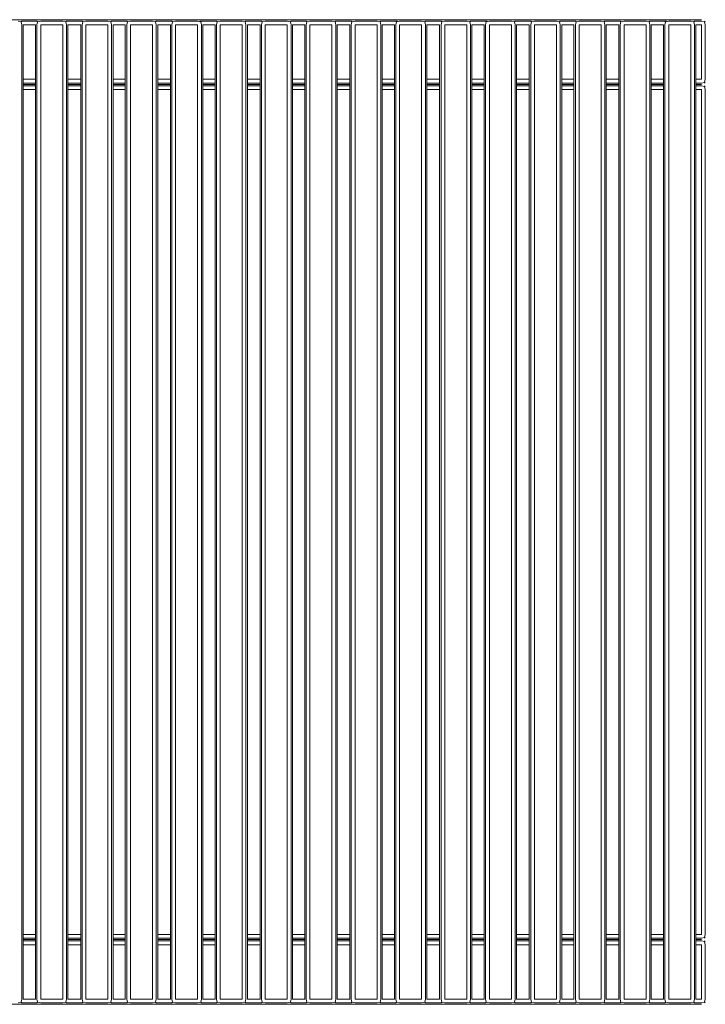
# Model space of a CAD drawing. Units: centimetres. Extents: x 1 to 377, y 0 to 290.
# Drawn here: x 189 to 215, y 149 to 187 of the extents above; entities that cross this region are included whole.
import ezdxf

# ---------------------------------------------------------------- set-up
doc = ezdxf.new("R2010")
doc.units = ezdxf.units.CM
doc.layers.get('0').update_dxf_attribs({"lineweight": 0})

msp = doc.modelspace()

# ---------------------------------------------------------------- linework, layer by layer
for p, q in [((110.377, 187.423), (214.846, 187.423)), ((188.46, 187.368), (188.58, 187.342)), ((188.58, 187.342), (188.605, 187.368)), ((188.605, 187.223), (188.58, 187.342)), ((188.605, 187.368), (189.188, 187.368)), ((189.188, 187.368), (189.214, 187.342)), ((189.214, 187.342), (189.188, 187.223)), ((189.214, 187.342), (189.333, 187.368)), ((189.333, 187.368), (190.183, 187.368)), ((190.183, 187.368), (190.302, 187.342)), ((190.302, 187.342), (190.328, 187.368)), ((190.328, 187.223), (190.302, 187.342)), ((190.328, 187.368), (190.93, 187.368)), ((190.93, 187.368), (190.956, 187.342)), ((190.956, 187.342), (190.93, 187.223)), ((190.956, 187.342), (191.075, 187.368)), ((191.075, 187.368), (191.925, 187.368)), ((191.925, 187.368), (192.044, 187.342)), ((192.044, 187.342), (192.07, 187.368)), ((192.07, 187.223), (192.044, 187.342)), ((192.07, 187.368), (192.653, 187.368)), ((192.653, 187.368), (192.678, 187.342)), ((192.678, 187.342), (192.653, 187.223)), ((192.678, 187.342), (192.798, 187.368)), ((192.798, 187.368), (193.648, 187.368)), ((193.648, 187.368), (193.767, 187.342)), ((193.767, 187.342), (193.793, 187.368)), ((193.793, 187.223), (193.767, 187.342)), ((193.793, 187.368), (194.394, 187.368)), ((194.394, 187.368), (194.42, 187.342)), ((194.42, 187.342), (194.394, 187.223)), ((194.42, 187.342), (194.539, 187.368)), ((194.539, 187.368), (195.389, 187.368)), ((195.389, 187.368), (195.508, 187.342)), ((195.47, 187.368), (195.534, 187.368)), ((195.508, 187.342), (195.534, 187.368)), ((195.534, 187.223), (195.508, 187.342)), ((195.534, 187.368), (196.117, 187.368)), ((196.117, 187.368), (196.143, 187.342)), ((196.143, 187.342), (196.117, 187.223)), ((196.143, 187.342), (196.262, 187.368)), ((196.262, 187.368), (197.112, 187.368)), ((197.112, 187.368), (197.231, 187.342)), ((197.231, 187.342), (197.257, 187.368)), ((197.257, 187.223), (197.231, 187.342)), ((197.257, 187.368), (197.858, 187.368)), ((197.858, 187.368), (197.884, 187.342)), ((197.884, 187.342), (197.858, 187.223)), ((197.884, 187.342), (198.003, 187.368)), ((198.003, 187.368), (198.853, 187.368)), ((198.853, 187.368), (198.972, 187.342)), ((198.972, 187.342), (198.998, 187.368)), ((198.998, 187.223), (198.972, 187.342)), ((198.998, 187.368), (199.581, 187.368)), ((199.581, 187.368), (199.607, 187.342)), ((199.607, 187.342), (199.581, 187.223)), ((199.607, 187.342), (199.726, 187.368)), ((199.726, 187.368), (200.576, 187.368)), ((200.576, 187.368), (200.695, 187.342)), ((200.695, 187.342), (200.721, 187.368)), ((200.721, 187.223), (200.695, 187.342)), ((200.721, 187.368), (201.323, 187.368)), ((201.323, 187.368), (201.348, 187.342)), ((201.348, 187.342), (201.323, 187.223)), ((201.348, 187.342), (201.468, 187.368)), ((201.468, 187.368), (202.318, 187.368)), ((202.318, 187.368), (202.437, 187.342)), ((202.437, 187.342), (202.463, 187.368)), ((202.463, 187.223), (202.437, 187.342)), ((202.463, 187.368), (203.045, 187.368)), ((203.045, 187.368), (203.071, 187.342)), ((203.045, 187.368), (203.109, 187.368)), ((203.071, 187.342), (203.045, 187.223)), ((203.071, 187.342), (203.19, 187.368)), ((203.19, 187.368), (204.04, 187.368)), ((204.04, 187.368), (204.16, 187.342)), ((204.16, 187.342), (204.185, 187.368)), ((204.185, 187.223), (204.16, 187.342)), ((204.185, 187.368), (204.787, 187.368)), ((204.787, 187.368), (204.813, 187.342)), ((204.813, 187.342), (204.787, 187.223)), ((204.813, 187.342), (204.932, 187.368)), ((204.932, 187.368), (205.782, 187.368)), ((205.782, 187.368), (205.901, 187.342)), ((205.901, 187.342), (205.927, 187.368)), ((205.927, 187.223), (205.901, 187.342)), ((205.927, 187.368), (206.51, 187.368)), ((206.51, 187.368), (206.536, 187.342)), ((206.51, 187.368), (206.574, 187.368)), ((206.536, 187.342), (206.51, 187.223)), ((206.536, 187.342), (206.655, 187.368)), ((206.655, 187.368), (207.505, 187.368)), ((207.505, 187.368), (207.624, 187.342)), ((207.624, 187.342), (207.65, 187.368)), ((207.65, 187.223), (207.624, 187.342)), ((207.65, 187.368), (208.251, 187.368)), ((208.251, 187.368), (208.277, 187.342)), ((208.277, 187.342), (208.251, 187.223)), ((208.277, 187.342), (208.396, 187.368)), ((208.396, 187.368), (209.246, 187.368)), ((209.246, 187.368), (209.365, 187.342)), ((209.365, 187.342), (209.391, 187.368)), ((209.391, 187.223), (209.365, 187.342)), ((209.391, 187.368), (209.974, 187.368)), ((209.974, 187.368), (210, 187.342)), ((210, 187.342), (209.974, 187.223)), ((210, 187.342), (210.119, 187.368)), ((210.119, 187.368), (210.969, 187.368)), ((210.969, 187.368), (211.088, 187.342)), ((211.088, 187.342), (211.114, 187.368)), ((211.114, 187.223), (211.088, 187.342)), ((211.114, 187.368), (211.709, 187.368)), ((211.709, 187.368), (211.735, 187.342)), ((211.735, 187.342), (211.709, 187.223)), ((211.735, 187.342), (211.854, 187.368)), ((211.854, 187.368), (212.704, 187.368)), ((212.704, 187.368), (212.823, 187.342)), ((212.823, 187.342), (212.849, 187.368)), ((212.849, 187.223), (212.823, 187.342)), ((212.849, 187.368), (213.432, 187.368)), ((213.432, 187.368), (213.458, 187.342)), ((213.432, 187.368), (213.496, 187.368)), ((213.458, 187.342), (213.432, 187.223)), ((213.458, 187.342), (213.577, 187.368)), ((213.577, 187.368), (214.427, 187.368)), ((214.427, 187.368), (214.546, 187.342)), ((214.546, 187.342), (214.572, 187.368)), ((214.572, 187.223), (214.546, 187.342)), ((214.572, 187.368), (214.846, 187.368)), ((214.846, 187.368), (214.966, 187.342)), ((214.966, 187.342), (214.991, 187.368)), ((214.991, 187.223), (214.966, 187.342)), ((188.605, 149.623), (188.605, 187.223)), ((189.133, 187.223), (188.66, 187.223)), ((188.66, 185.123), (188.66, 187.223)), ((189.133, 185.123), (189.133, 187.223)), ((189.188, 187.223), (189.188, 149.623)), ((190.183, 187.223), (189.333, 187.223)), ((189.333, 187.223), (189.333, 149.623)), ((190.183, 149.623), (190.183, 187.223)), ((190.328, 149.623), (190.328, 187.223)), ((190.875, 187.223), (190.383, 187.223)), ((190.383, 185.123), (190.383, 187.223)), ((190.875, 185.123), (190.875, 187.223)), ((190.93, 187.223), (190.93, 149.623)), ((191.925, 187.223), (191.075, 187.223)), ((191.075, 187.223), (191.075, 149.623)), ((191.925, 149.623), (191.925, 187.223)), ((192.07, 149.623), (192.07, 187.223)), ((192.598, 187.223), (192.125, 187.223)), ((192.125, 185.123), (192.125, 187.223)), ((192.598, 185.123), (192.598, 187.223)), ((192.653, 187.223), (192.653, 149.623)), ((193.648, 187.223), (192.798, 187.223)), ((192.798, 187.223), (192.798, 149.623)), ((193.648, 149.623), (193.648, 187.223)), ((193.793, 149.623), (193.793, 187.223)), ((194.339, 187.223), (193.848, 187.223)), ((193.848, 185.123), (193.848, 187.223)), ((194.339, 185.123), (194.339, 187.223)), ((194.394, 187.223), (194.394, 149.623)), ((195.389, 187.223), (194.539, 187.223)), ((194.539, 187.223), (194.539, 149.623)), ((195.389, 149.623), (195.389, 187.223)), ((195.534, 149.623), (195.534, 187.223)), ((196.062, 187.223), (195.589, 187.223)), ((195.589, 185.123), (195.589, 187.223)), ((196.062, 185.123), (196.062, 187.223)), ((196.117, 187.223), (196.117, 149.623)), ((197.112, 187.223), (196.262, 187.223)), ((196.262, 187.223), (196.262, 149.623)), ((197.112, 149.623), (197.112, 187.223)), ((197.257, 149.623), (197.257, 187.223)), ((197.803, 187.223), (197.312, 187.223)), ((197.312, 185.123), (197.312, 187.223)), ((197.803, 185.123), (197.803, 187.223)), ((197.858, 187.223), (197.858, 149.623)), ((198.853, 187.223), (198.003, 187.223)), ((198.003, 187.223), (198.003, 149.623)), ((198.853, 149.623), (198.853, 187.223)), ((198.998, 149.623), (198.998, 187.223)), ((199.526, 187.223), (199.053, 187.223)), ((199.053, 185.123), (199.053, 187.223)), ((199.526, 185.123), (199.526, 187.223)), ((199.581, 187.223), (199.581, 149.623)), ((200.576, 187.223), (199.726, 187.223)), ((199.726, 187.223), (199.726, 149.623)), ((200.576, 149.623), (200.576, 187.223)), ((200.721, 149.623), (200.721, 187.223)), ((201.268, 187.223), (200.776, 187.223)), ((200.776, 185.123), (200.776, 187.223)), ((201.268, 185.123), (201.268, 187.223)), ((201.323, 187.223), (201.323, 149.623)), ((202.318, 187.223), (201.468, 187.223)), ((201.468, 187.223), (201.468, 149.623)), ((202.318, 149.623), (202.318, 187.223)), ((202.463, 149.623), (202.463, 187.223)), ((202.99, 187.223), (202.518, 187.223)), ((202.518, 185.123), (202.518, 187.223)), ((202.99, 185.123), (202.99, 187.223)), ((203.045, 187.223), (203.045, 149.623)), ((204.04, 187.223), (203.19, 187.223)), ((203.19, 187.223), (203.19, 149.623)), ((204.04, 149.623), (204.04, 187.223)), ((204.185, 149.623), (204.185, 187.223)), ((204.732, 187.223), (204.24, 187.223)), ((204.24, 185.123), (204.24, 187.223)), ((204.732, 185.123), (204.732, 187.223)), ((204.787, 187.223), (204.787, 149.623)), ((205.782, 187.223), (204.932, 187.223)), ((204.932, 187.223), (204.932, 149.623)), ((205.782, 149.623), (205.782, 187.223)), ((205.927, 149.623), (205.927, 187.223)), ((206.455, 187.223), (205.982, 187.223)), ((205.982, 185.123), (205.982, 187.223)), ((206.455, 185.123), (206.455, 187.223)), ((206.51, 187.223), (206.51, 149.623)), ((207.505, 187.223), (206.655, 187.223)), ((206.655, 187.223), (206.655, 149.623)), ((207.505, 149.623), (207.505, 187.223)), ((207.65, 149.623), (207.65, 187.223)), ((208.196, 187.223), (207.705, 187.223)), ((207.705, 185.123), (207.705, 187.223)), ((208.196, 185.123), (208.196, 187.223)), ((208.251, 187.223), (208.251, 149.623)), ((209.246, 187.223), (208.396, 187.223)), ((208.396, 187.223), (208.396, 149.623)), ((209.246, 149.623), (209.246, 187.223)), ((209.391, 149.623), (209.391, 187.223)), ((209.919, 187.223), (209.446, 187.223)), ((209.446, 185.123), (209.446, 187.223)), ((209.919, 185.123), (209.919, 187.223)), ((209.974, 187.223), (209.974, 149.623)), ((210.969, 187.223), (210.119, 187.223)), ((210.119, 187.223), (210.119, 149.623)), ((210.969, 149.623), (210.969, 187.223)), ((211.114, 149.623), (211.114, 187.223)), ((211.654, 187.223), (211.169, 187.223)), ((211.169, 185.123), (211.169, 187.223)), ((211.654, 185.123), (211.654, 187.223)), ((211.709, 187.223), (211.709, 149.623)), ((212.704, 187.223), (211.854, 187.223)), ((211.854, 187.223), (211.854, 149.623)), ((212.704, 149.623), (212.704, 187.223)), ((212.849, 149.623), (212.849, 187.223)), ((213.377, 187.223), (212.904, 187.223)), ((212.904, 185.123), (212.904, 187.223)), ((213.377, 185.123), (213.377, 187.223)), ((213.432, 187.223), (213.432, 149.623)), ((214.427, 187.223), (213.577, 187.223)), ((213.577, 187.223), (213.577, 149.623)), ((214.427, 149.623), (214.427, 187.223)), ((214.572, 149.623), (214.572, 187.223)), ((214.846, 187.223), (214.627, 187.223)), ((214.627, 185.123), (214.627, 187.223)), ((214.846, 185.123), (214.846, 187.223)), ((214.991, 185.123), (214.991, 187.223)), ((188.66, 185.123), (189.133, 185.123)), ((188.66, 184.978), (188.66, 185.123)), ((189.133, 184.978), (189.133, 185.123)), ((190.383, 185.123), (190.875, 185.123)), ((190.383, 184.978), (190.383, 185.123)), ((190.875, 184.978), (190.875, 185.123)), ((192.125, 185.123), (192.598, 185.123)), ((192.125, 184.978), (192.125, 185.123)), ((192.598, 184.978), (192.598, 185.123)), ((193.848, 185.123), (194.339, 185.123)), ((193.848, 184.978), (193.848, 185.123)), ((194.339, 184.978), (194.339, 185.123)), ((195.589, 185.123), (196.062, 185.123)), ((195.589, 184.978), (195.589, 185.123)), ((196.062, 184.978), (196.062, 185.123)), ((197.312, 185.123), (197.803, 185.123)), ((197.312, 184.978), (197.312, 185.123)), ((197.803, 184.978), (197.803, 185.123)), ((199.053, 185.123), (199.526, 185.123)), ((199.053, 184.978), (199.053, 185.123)), ((199.526, 184.978), (199.526, 185.123)), ((200.776, 185.123), (201.268, 185.123)), ((200.776, 184.978), (200.776, 185.123)), ((201.268, 184.978), (201.268, 185.123)), ((202.518, 185.123), (202.99, 185.123)), ((202.518, 184.978), (202.518, 185.123)), ((202.99, 184.978), (202.99, 185.123)), ((204.24, 185.123), (204.732, 185.123)), ((204.24, 184.978), (204.24, 185.123)), ((204.732, 184.978), (204.732, 185.123)), ((205.982, 185.123), (206.455, 185.123)), ((205.982, 184.978), (205.982, 185.123)), ((206.455, 184.978), (206.455, 185.123)), ((207.705, 185.123), (208.196, 185.123)), ((207.705, 184.978), (207.705, 185.123)), ((208.196, 184.978), (208.196, 185.123)), ((209.446, 185.123), (209.919, 185.123)), ((209.446, 184.978), (209.446, 185.123)), ((209.919, 184.978), (209.919, 185.123)), ((211.169, 185.123), (211.654, 185.123)), ((211.169, 184.978), (211.169, 185.123)), ((211.654, 184.978), (211.654, 185.123)), ((212.904, 185.123), (213.377, 185.123)), ((212.904, 184.978), (212.904, 185.123)), ((213.377, 184.978), (213.377, 185.123)), ((214.627, 185.123), (214.846, 185.123)), ((214.627, 184.978), (214.627, 185.123)), ((214.966, 185.004), (214.991, 185.123)), ((189.133, 184.978), (188.66, 184.978)), ((188.66, 184.923), (188.66, 184.978)), ((189.133, 184.923), (188.66, 184.923)), ((188.66, 184.868), (188.66, 184.923)), ((188.66, 184.868), (189.133, 184.868)), ((188.66, 184.723), (188.66, 184.868)), ((189.133, 184.723), (188.66, 184.723)), ((188.66, 152.123), (188.66, 184.723)), ((189.133, 184.923), (189.133, 184.978)), ((189.133, 184.868), (189.133, 184.923)), ((189.133, 184.723), (189.133, 184.868)), ((189.133, 152.123), (189.133, 184.723)), ((190.875, 184.978), (190.383, 184.978)), ((190.383, 184.923), (190.383, 184.978)), ((190.875, 184.923), (190.383, 184.923)), ((190.383, 184.868), (190.383, 184.923)), ((190.383, 184.868), (190.875, 184.868)), ((190.383, 184.723), (190.383, 184.868)), ((190.875, 184.723), (190.383, 184.723)), ((190.383, 152.123), (190.383, 184.723)), ((190.875, 184.923), (190.875, 184.978)), ((190.875, 184.868), (190.875, 184.923)), ((190.875, 184.723), (190.875, 184.868)), ((190.875, 152.123), (190.875, 184.723)), ((192.598, 184.978), (192.125, 184.978)), ((192.125, 184.923), (192.125, 184.978)), ((192.598, 184.923), (192.125, 184.923)), ((192.125, 184.868), (192.125, 184.923)), ((192.125, 184.868), (192.598, 184.868)), ((192.125, 184.723), (192.125, 184.868)), ((192.598, 184.723), (192.125, 184.723)), ((192.125, 152.123), (192.125, 184.723)), ((192.598, 184.923), (192.598, 184.978)), ((192.598, 184.868), (192.598, 184.923)), ((192.598, 184.723), (192.598, 184.868)), ((192.598, 152.123), (192.598, 184.723)), ((194.339, 184.978), (193.848, 184.978)), ((193.848, 184.923), (193.848, 184.978)), ((194.339, 184.923), (193.848, 184.923)), ((193.848, 184.868), (193.848, 184.923)), ((193.848, 184.868), (194.339, 184.868)), ((193.848, 184.723), (193.848, 184.868)), ((194.339, 184.723), (193.848, 184.723)), ((193.848, 152.123), (193.848, 184.723)), ((194.339, 184.923), (194.339, 184.978)), ((194.339, 184.868), (194.339, 184.923)), ((194.339, 184.723), (194.339, 184.868)), ((194.339, 152.123), (194.339, 184.723)), ((196.062, 184.978), (195.589, 184.978)), ((195.589, 184.923), (195.589, 184.978)), ((196.062, 184.923), (195.589, 184.923)), ((195.589, 184.868), (195.589, 184.923)), ((195.589, 184.868), (196.062, 184.868)), ((195.589, 184.723), (195.589, 184.868)), ((196.062, 184.723), (195.589, 184.723)), ((195.589, 152.123), (195.589, 184.723)), ((196.062, 184.923), (196.062, 184.978)), ((196.062, 184.868), (196.062, 184.923)), ((196.062, 184.723), (196.062, 184.868)), ((196.062, 152.123), (196.062, 184.723)), ((197.803, 184.978), (197.312, 184.978)), ((197.312, 184.923), (197.312, 184.978)), ((197.803, 184.923), (197.312, 184.923)), ((197.312, 184.868), (197.312, 184.923)), ((197.312, 184.868), (197.803, 184.868)), ((197.312, 184.723), (197.312, 184.868)), ((197.803, 184.723), (197.312, 184.723)), ((197.312, 152.123), (197.312, 184.723)), ((197.803, 184.923), (197.803, 184.978)), ((197.803, 184.868), (197.803, 184.923)), ((197.803, 184.723), (197.803, 184.868)), ((197.803, 152.123), (197.803, 184.723)), ((199.526, 184.978), (199.053, 184.978)), ((199.053, 184.923), (199.053, 184.978)), ((199.526, 184.923), (199.053, 184.923)), ((199.053, 184.868), (199.053, 184.923)), ((199.053, 184.868), (199.526, 184.868)), ((199.053, 184.723), (199.053, 184.868)), ((199.526, 184.723), (199.053, 184.723)), ((199.053, 152.123), (199.053, 184.723)), ((199.526, 184.923), (199.526, 184.978)), ((199.526, 184.868), (199.526, 184.923)), ((199.526, 184.723), (199.526, 184.868)), ((199.526, 152.123), (199.526, 184.723)), ((201.268, 184.978), (200.776, 184.978)), ((200.776, 184.923), (200.776, 184.978)), ((201.268, 184.923), (200.776, 184.923)), ((200.776, 184.868), (200.776, 184.923)), ((200.776, 184.868), (201.268, 184.868)), ((200.776, 184.723), (200.776, 184.868)), ((201.268, 184.723), (200.776, 184.723)), ((200.776, 152.123), (200.776, 184.723)), ((201.268, 184.923), (201.268, 184.978)), ((201.268, 184.868), (201.268, 184.923)), ((201.268, 184.723), (201.268, 184.868)), ((201.268, 152.123), (201.268, 184.723)), ((202.99, 184.978), (202.518, 184.978)), ((202.518, 184.923), (202.518, 184.978)), ((202.99, 184.923), (202.518, 184.923)), ((202.518, 184.868), (202.518, 184.923)), ((202.518, 184.868), (202.99, 184.868)), ((202.518, 184.723), (202.518, 184.868)), ((202.99, 184.723), (202.518, 184.723)), ((202.518, 152.123), (202.518, 184.723)), ((202.99, 184.923), (202.99, 184.978)), ((202.99, 184.868), (202.99, 184.923)), ((202.99, 184.723), (202.99, 184.868)), ((202.99, 152.123), (202.99, 184.723)), ((204.732, 184.978), (204.24, 184.978)), ((204.24, 184.923), (204.24, 184.978)), ((204.732, 184.923), (204.24, 184.923)), ((204.24, 184.868), (204.24, 184.923)), ((204.24, 184.868), (204.732, 184.868)), ((204.24, 184.723), (204.24, 184.868)), ((204.732, 184.723), (204.24, 184.723)), ((204.24, 152.123), (204.24, 184.723)), ((204.732, 184.923), (204.732, 184.978)), ((204.732, 184.868), (204.732, 184.923)), ((204.732, 184.723), (204.732, 184.868)), ((204.732, 152.123), (204.732, 184.723)), ((206.455, 184.978), (205.982, 184.978)), ((205.982, 184.923), (205.982, 184.978)), ((206.455, 184.923), (205.982, 184.923)), ((205.982, 184.868), (205.982, 184.923)), ((205.982, 184.868), (206.455, 184.868)), ((205.982, 184.723), (205.982, 184.868)), ((206.455, 184.723), (205.982, 184.723)), ((205.982, 152.123), (205.982, 184.723)), ((206.455, 184.923), (206.455, 184.978)), ((206.455, 184.868), (206.455, 184.923)), ((206.455, 184.723), (206.455, 184.868)), ((206.455, 152.123), (206.455, 184.723)), ((208.196, 184.978), (207.705, 184.978)), ((207.705, 184.923), (207.705, 184.978)), ((208.196, 184.923), (207.705, 184.923)), ((207.705, 184.868), (207.705, 184.923)), ((207.705, 184.868), (208.196, 184.868)), ((207.705, 184.723), (207.705, 184.868)), ((208.196, 184.723), (207.705, 184.723)), ((207.705, 152.123), (207.705, 184.723)), ((208.196, 184.923), (208.196, 184.978)), ((208.196, 184.868), (208.196, 184.923)), ((208.196, 184.723), (208.196, 184.868)), ((208.196, 152.123), (208.196, 184.723)), ((209.919, 184.978), (209.446, 184.978)), ((209.446, 184.923), (209.446, 184.978)), ((209.919, 184.923), (209.446, 184.923)), ((209.446, 184.868), (209.446, 184.923)), ((209.446, 184.868), (209.919, 184.868)), ((209.446, 184.723), (209.446, 184.868)), ((209.919, 184.723), (209.446, 184.723)), ((209.446, 152.123), (209.446, 184.723)), ((209.919, 184.923), (209.919, 184.978)), ((209.919, 184.868), (209.919, 184.923)), ((209.919, 184.723), (209.919, 184.868)), ((209.919, 152.123), (209.919, 184.723)), ((211.654, 184.978), (211.169, 184.978)), ((211.169, 184.923), (211.169, 184.978)), ((211.654, 184.923), (211.169, 184.923)), ((211.169, 184.868), (211.169, 184.923)), ((211.169, 184.868), (211.654, 184.868)), ((211.169, 184.723), (211.169, 184.868)), ((211.654, 184.723), (211.169, 184.723)), ((211.169, 152.123), (211.169, 184.723)), ((211.654, 184.923), (211.654, 184.978)), ((211.654, 184.868), (211.654, 184.923)), ((211.654, 184.723), (211.654, 184.868)), ((211.654, 152.123), (211.654, 184.723)), ((213.377, 184.978), (212.904, 184.978)), ((212.904, 184.923), (212.904, 184.978)), ((213.377, 184.923), (212.904, 184.923)), ((212.904, 184.868), (212.904, 184.923)), ((212.904, 184.868), (213.377, 184.868)), ((212.904, 184.723), (212.904, 184.868)), ((213.377, 184.723), (212.904, 184.723)), ((212.904, 152.123), (212.904, 184.723)), ((213.377, 184.923), (213.377, 184.978)), ((213.377, 184.868), (213.377, 184.923)), ((213.377, 184.723), (213.377, 184.868)), ((213.377, 152.123), (213.377, 184.723)), ((214.846, 184.978), (214.627, 184.978)), ((214.627, 184.923), (214.627, 184.978)), ((214.846, 184.923), (214.627, 184.923)), ((214.627, 184.868), (214.627, 184.923)), ((214.627, 184.868), (214.846, 184.868)), ((214.627, 184.723), (214.627, 184.868)), ((214.846, 184.723), (214.627, 184.723)), ((214.627, 152.123), (214.627, 184.723)), ((214.966, 185.004), (214.846, 184.978)), ((214.846, 184.868), (214.966, 184.842)), ((214.846, 152.123), (214.846, 184.723)), ((214.991, 184.978), (214.966, 185.004)), ((214.966, 184.842), (214.991, 184.868)), ((214.966, 184.842), (214.991, 184.723)), ((214.991, 184.723), (214.991, 152.123)), ((188.66, 152.123), (189.133, 152.123)), ((188.66, 151.978), (188.66, 152.123)), ((189.133, 151.978), (189.133, 152.123)), ((190.383, 152.123), (190.875, 152.123)), ((190.383, 151.978), (190.383, 152.123)), ((190.875, 151.978), (190.875, 152.123)), ((192.125, 152.123), (192.598, 152.123)), ((192.125, 151.978), (192.125, 152.123)), ((192.598, 151.978), (192.598, 152.123)), ((193.848, 152.123), (194.339, 152.123)), ((193.848, 151.978), (193.848, 152.123)), ((194.339, 151.978), (194.339, 152.123)), ((195.589, 152.123), (196.062, 152.123)), ((195.589, 151.978), (195.589, 152.123)), ((196.062, 151.978), (196.062, 152.123)), ((197.312, 152.123), (197.803, 152.123)), ((197.312, 151.978), (197.312, 152.123)), ((197.803, 151.978), (197.803, 152.123)), ((199.053, 152.123), (199.526, 152.123)), ((199.053, 151.978), (199.053, 152.123)), ((199.526, 151.978), (199.526, 152.123)), ((200.776, 152.123), (201.268, 152.123)), ((200.776, 151.978), (200.776, 152.123)), ((201.268, 151.978), (201.268, 152.123)), ((202.518, 152.123), (202.99, 152.123)), ((202.518, 151.978), (202.518, 152.123)), ((202.99, 151.978), (202.99, 152.123)), ((204.24, 152.123), (204.732, 152.123)), ((204.24, 151.978), (204.24, 152.123)), ((204.732, 151.978), (204.732, 152.123)), ((205.982, 152.123), (206.455, 152.123)), ((205.982, 151.978), (205.982, 152.123)), ((206.455, 151.978), (206.455, 152.123)), ((207.705, 152.123), (208.196, 152.123)), ((207.705, 151.978), (207.705, 152.123)), ((208.196, 151.978), (208.196, 152.123)), ((209.446, 152.123), (209.919, 152.123)), ((209.446, 151.978), (209.446, 152.123)), ((209.919, 151.978), (209.919, 152.123)), ((211.169, 152.123), (211.654, 152.123)), ((211.169, 151.978), (211.169, 152.123)), ((211.654, 151.978), (211.654, 152.123)), ((212.904, 152.123), (213.377, 152.123)), ((212.904, 151.978), (212.904, 152.123)), ((213.377, 151.978), (213.377, 152.123)), ((214.627, 152.123), (214.846, 152.123)), ((214.627, 151.978), (214.627, 152.123)), ((214.966, 152.004), (214.846, 151.978)), ((214.991, 152.123), (214.966, 152.004)), ((214.991, 151.978), (214.966, 152.004)), ((189.133, 151.978), (188.66, 151.978)), ((188.66, 151.923), (188.66, 151.978)), ((188.66, 151.923), (189.133, 151.923)), ((188.66, 151.868), (188.66, 151.923)), ((188.66, 151.868), (189.133, 151.868)), ((188.66, 151.723), (188.66, 151.868)), ((189.133, 151.723), (188.66, 151.723)), ((188.66, 149.623), (188.66, 151.723)), ((189.133, 151.923), (189.133, 151.978)), ((189.133, 151.868), (189.133, 151.923)), ((189.133, 151.723), (189.133, 151.868)), ((189.133, 149.623), (189.133, 151.723)), ((190.875, 151.978), (190.383, 151.978)), ((190.383, 151.923), (190.383, 151.978)), ((190.383, 151.923), (190.875, 151.923)), ((190.383, 151.868), (190.383, 151.923)), ((190.383, 151.868), (190.875, 151.868)), ((190.383, 151.723), (190.383, 151.868)), ((190.875, 151.723), (190.383, 151.723)), ((190.383, 149.623), (190.383, 151.723)), ((190.875, 151.923), (190.875, 151.978)), ((190.875, 151.868), (190.875, 151.923)), ((190.875, 151.723), (190.875, 151.868)), ((190.875, 149.623), (190.875, 151.723)), ((192.598, 151.978), (192.125, 151.978)), ((192.125, 151.923), (192.125, 151.978)), ((192.125, 151.923), (192.598, 151.923)), ((192.125, 151.868), (192.125, 151.923)), ((192.125, 151.868), (192.598, 151.868)), ((192.125, 151.723), (192.125, 151.868)), ((192.598, 151.723), (192.125, 151.723)), ((192.125, 149.623), (192.125, 151.723)), ((192.598, 151.923), (192.598, 151.978)), ((192.598, 151.868), (192.598, 151.923)), ((192.598, 151.723), (192.598, 151.868)), ((192.598, 149.623), (192.598, 151.723)), ((194.339, 151.978), (193.848, 151.978)), ((193.848, 151.923), (193.848, 151.978)), ((193.848, 151.923), (194.339, 151.923)), ((193.848, 151.868), (193.848, 151.923)), ((193.848, 151.868), (194.339, 151.868)), ((193.848, 151.723), (193.848, 151.868)), ((194.339, 151.723), (193.848, 151.723)), ((193.848, 149.623), (193.848, 151.723)), ((194.339, 151.923), (194.339, 151.978)), ((194.339, 151.868), (194.339, 151.923)), ((194.339, 151.723), (194.339, 151.868)), ((194.339, 149.623), (194.339, 151.723)), ((196.062, 151.978), (195.589, 151.978)), ((195.589, 151.923), (195.589, 151.978)), ((195.589, 151.923), (196.062, 151.923)), ((195.589, 151.868), (195.589, 151.923)), ((195.589, 151.868), (196.062, 151.868)), ((195.589, 151.723), (195.589, 151.868)), ((196.062, 151.723), (195.589, 151.723)), ((195.589, 149.623), (195.589, 151.723)), ((196.062, 151.923), (196.062, 151.978)), ((196.062, 151.868), (196.062, 151.923)), ((196.062, 151.723), (196.062, 151.868)), ((196.062, 149.623), (196.062, 151.723)), ((197.803, 151.978), (197.312, 151.978)), ((197.312, 151.923), (197.312, 151.978)), ((197.312, 151.923), (197.803, 151.923)), ((197.312, 151.868), (197.312, 151.923)), ((197.312, 151.868), (197.803, 151.868)), ((197.312, 151.723), (197.312, 151.868)), ((197.803, 151.723), (197.312, 151.723)), ((197.312, 149.623), (197.312, 151.723)), ((197.803, 151.923), (197.803, 151.978)), ((197.803, 151.868), (197.803, 151.923)), ((197.803, 151.723), (197.803, 151.868)), ((197.803, 149.623), (197.803, 151.723)), ((199.526, 151.978), (199.053, 151.978)), ((199.053, 151.923), (199.053, 151.978)), ((199.053, 151.923), (199.526, 151.923)), ((199.053, 151.868), (199.053, 151.923)), ((199.053, 151.868), (199.526, 151.868)), ((199.053, 151.723), (199.053, 151.868)), ((199.526, 151.723), (199.053, 151.723)), ((199.053, 149.623), (199.053, 151.723)), ((199.526, 151.923), (199.526, 151.978)), ((199.526, 151.868), (199.526, 151.923)), ((199.526, 151.723), (199.526, 151.868)), ((199.526, 149.623), (199.526, 151.723)), ((201.268, 151.978), (200.776, 151.978)), ((200.776, 151.923), (200.776, 151.978)), ((200.776, 151.923), (201.268, 151.923)), ((200.776, 151.868), (200.776, 151.923)), ((200.776, 151.868), (201.268, 151.868)), ((200.776, 151.723), (200.776, 151.868)), ((201.268, 151.723), (200.776, 151.723)), ((200.776, 149.623), (200.776, 151.723)), ((201.268, 151.923), (201.268, 151.978)), ((201.268, 151.868), (201.268, 151.923)), ((201.268, 151.723), (201.268, 151.868)), ((201.268, 149.623), (201.268, 151.723)), ((202.99, 151.978), (202.518, 151.978)), ((202.518, 151.923), (202.518, 151.978)), ((202.518, 151.923), (202.99, 151.923)), ((202.518, 151.868), (202.518, 151.923)), ((202.518, 151.868), (202.99, 151.868)), ((202.518, 151.723), (202.518, 151.868)), ((202.99, 151.723), (202.518, 151.723)), ((202.518, 149.623), (202.518, 151.723)), ((202.99, 151.923), (202.99, 151.978)), ((202.99, 151.868), (202.99, 151.923)), ((202.99, 151.723), (202.99, 151.868)), ((202.99, 149.623), (202.99, 151.723)), ((204.732, 151.978), (204.24, 151.978)), ((204.24, 151.923), (204.24, 151.978)), ((204.24, 151.923), (204.732, 151.923)), ((204.24, 151.868), (204.24, 151.923)), ((204.24, 151.868), (204.732, 151.868)), ((204.24, 151.723), (204.24, 151.868)), ((204.732, 151.723), (204.24, 151.723)), ((204.24, 149.623), (204.24, 151.723)), ((204.732, 151.923), (204.732, 151.978)), ((204.732, 151.868), (204.732, 151.923)), ((204.732, 151.723), (204.732, 151.868)), ((204.732, 149.623), (204.732, 151.723)), ((206.455, 151.978), (205.982, 151.978)), ((205.982, 151.923), (205.982, 151.978)), ((205.982, 151.923), (206.455, 151.923)), ((205.982, 151.868), (205.982, 151.923)), ((205.982, 151.868), (206.455, 151.868)), ((205.982, 151.723), (205.982, 151.868)), ((206.455, 151.723), (205.982, 151.723)), ((205.982, 149.623), (205.982, 151.723)), ((206.455, 151.923), (206.455, 151.978)), ((206.455, 151.868), (206.455, 151.923)), ((206.455, 151.723), (206.455, 151.868)), ((206.455, 149.623), (206.455, 151.723)), ((208.196, 151.978), (207.705, 151.978)), ((207.705, 151.923), (207.705, 151.978)), ((207.705, 151.923), (208.196, 151.923)), ((207.705, 151.868), (207.705, 151.923)), ((207.705, 151.868), (208.196, 151.868)), ((207.705, 151.723), (207.705, 151.868)), ((208.196, 151.723), (207.705, 151.723)), ((207.705, 149.623), (207.705, 151.723)), ((208.196, 151.923), (208.196, 151.978)), ((208.196, 151.868), (208.196, 151.923)), ((208.196, 151.723), (208.196, 151.868)), ((208.196, 149.623), (208.196, 151.723)), ((209.919, 151.978), (209.446, 151.978)), ((209.446, 151.923), (209.446, 151.978)), ((209.446, 151.923), (209.919, 151.923)), ((209.446, 151.868), (209.446, 151.923)), ((209.446, 151.868), (209.919, 151.868)), ((209.446, 151.723), (209.446, 151.868)), ((209.919, 151.723), (209.446, 151.723)), ((209.446, 149.623), (209.446, 151.723)), ((209.919, 151.923), (209.919, 151.978)), ((209.919, 151.868), (209.919, 151.923)), ((209.919, 151.723), (209.919, 151.868)), ((209.919, 149.623), (209.919, 151.723)), ((211.654, 151.978), (211.169, 151.978)), ((211.169, 151.923), (211.169, 151.978)), ((211.169, 151.923), (211.654, 151.923)), ((211.169, 151.868), (211.169, 151.923)), ((211.169, 151.868), (211.654, 151.868)), ((211.169, 151.723), (211.169, 151.868)), ((211.654, 151.723), (211.169, 151.723)), ((211.169, 149.623), (211.169, 151.723)), ((211.654, 151.923), (211.654, 151.978)), ((211.654, 151.868), (211.654, 151.923)), ((211.654, 151.723), (211.654, 151.868)), ((211.654, 149.623), (211.654, 151.723)), ((213.377, 151.978), (212.904, 151.978)), ((212.904, 151.923), (212.904, 151.978)), ((212.904, 151.923), (213.377, 151.923)), ((212.904, 151.868), (212.904, 151.923)), ((212.904, 151.868), (213.377, 151.868)), ((212.904, 151.723), (212.904, 151.868)), ((213.377, 151.723), (212.904, 151.723)), ((212.904, 149.623), (212.904, 151.723)), ((213.377, 151.923), (213.377, 151.978)), ((213.377, 151.868), (213.377, 151.923)), ((213.377, 151.723), (213.377, 151.868)), ((213.377, 149.623), (213.377, 151.723)), ((214.846, 151.978), (214.627, 151.978)), ((214.627, 151.923), (214.627, 151.978)), ((214.627, 151.923), (214.846, 151.923)), ((214.627, 151.868), (214.627, 151.923)), ((214.627, 151.868), (214.846, 151.868)), ((214.627, 151.723), (214.627, 151.868)), ((214.846, 151.723), (214.627, 151.723)), ((214.627, 149.623), (214.627, 151.723)), ((214.846, 151.868), (214.966, 151.842)), ((214.846, 149.623), (214.846, 151.723)), ((214.966, 151.842), (214.991, 151.868)), ((214.991, 151.723), (214.966, 151.842)), ((214.991, 149.623), (214.991, 151.723)), ((214.846, 149.423), (110.377, 149.423)), ((188.58, 149.504), (188.46, 149.478)), ((188.58, 149.504), (188.605, 149.623)), ((188.605, 149.478), (188.58, 149.504)), ((189.188, 149.478), (188.605, 149.478)), ((188.66, 149.623), (189.133, 149.623)), ((189.188, 149.623), (189.214, 149.504)), ((189.214, 149.504), (189.188, 149.478)), ((189.333, 149.478), (189.214, 149.504)), ((189.333, 149.623), (190.183, 149.623)), ((190.183, 149.478), (189.333, 149.478)), ((190.302, 149.504), (190.183, 149.478)), ((190.302, 149.504), (190.328, 149.623)), ((190.328, 149.478), (190.302, 149.504)), ((190.93, 149.478), (190.328, 149.478)), ((190.383, 149.623), (190.875, 149.623)), ((190.93, 149.623), (190.956, 149.504)), ((190.956, 149.504), (190.93, 149.478)), ((191.075, 149.478), (190.956, 149.504)), ((191.075, 149.623), (191.925, 149.623)), ((191.925, 149.478), (191.075, 149.478)), ((192.044, 149.504), (191.925, 149.478)), ((192.044, 149.504), (192.07, 149.623)), ((192.07, 149.478), (192.044, 149.504)), ((192.653, 149.478), (192.07, 149.478)), ((192.125, 149.623), (192.598, 149.623)), ((192.653, 149.623), (192.678, 149.504)), ((192.678, 149.504), (192.653, 149.478)), ((192.798, 149.478), (192.678, 149.504)), ((192.798, 149.623), (193.648, 149.623)), ((193.648, 149.478), (192.798, 149.478)), ((193.767, 149.504), (193.648, 149.478)), ((193.767, 149.504), (193.793, 149.623)), ((193.792, 149.478), (193.767, 149.504)), ((194.394, 149.478), (193.792, 149.478)), ((193.848, 149.623), (194.339, 149.623)), ((194.394, 149.623), (194.42, 149.504)), ((194.42, 149.504), (194.394, 149.478)), ((194.539, 149.478), (194.42, 149.504)), ((194.539, 149.623), (195.389, 149.623)), ((195.389, 149.478), (194.539, 149.478)), ((195.508, 149.504), (195.389, 149.478)), ((195.508, 149.504), (195.534, 149.623)), ((195.534, 149.478), (195.508, 149.504)), ((196.117, 149.478), (195.534, 149.478)), ((195.589, 149.623), (196.062, 149.623)), ((196.117, 149.623), (196.143, 149.504)), ((196.143, 149.504), (196.117, 149.478)), ((196.262, 149.478), (196.143, 149.504)), ((196.262, 149.623), (197.112, 149.623)), ((197.112, 149.478), (196.262, 149.478)), ((197.231, 149.504), (197.112, 149.478)), ((197.231, 149.504), (197.257, 149.623)), ((197.257, 149.478), (197.231, 149.504)), ((197.858, 149.478), (197.257, 149.478)), ((197.312, 149.623), (197.803, 149.623)), ((197.858, 149.623), (197.884, 149.504)), ((197.884, 149.504), (197.858, 149.478)), ((198.003, 149.478), (197.884, 149.504)), ((198.003, 149.623), (198.853, 149.623)), ((198.853, 149.478), (198.003, 149.478)), ((198.972, 149.504), (198.853, 149.478)), ((198.972, 149.504), (198.998, 149.623)), ((198.998, 149.478), (198.972, 149.504)), ((199.581, 149.478), (198.998, 149.478)), ((199.053, 149.623), (199.526, 149.623)), ((199.581, 149.623), (199.607, 149.504)), ((199.607, 149.504), (199.581, 149.478)), ((199.726, 149.478), (199.607, 149.504)), ((199.726, 149.623), (200.576, 149.623)), ((200.576, 149.478), (199.726, 149.478)), ((200.695, 149.504), (200.576, 149.478)), ((200.695, 149.504), (200.721, 149.623)), ((200.721, 149.478), (200.695, 149.504)), ((201.323, 149.478), (200.721, 149.478)), ((200.776, 149.623), (201.268, 149.623)), ((201.323, 149.623), (201.348, 149.504)), ((201.348, 149.504), (201.323, 149.478)), ((201.468, 149.478), (201.348, 149.504)), ((201.468, 149.623), (202.318, 149.623)), ((202.318, 149.478), (201.468, 149.478)), ((202.437, 149.504), (202.318, 149.478)), ((202.437, 149.504), (202.463, 149.623)), ((202.463, 149.478), (202.437, 149.504)), ((203.045, 149.478), (202.463, 149.478)), ((202.518, 149.623), (202.99, 149.623)), ((203.045, 149.623), (203.071, 149.504)), ((203.071, 149.504), (203.045, 149.478)), ((203.19, 149.478), (203.071, 149.504)), ((203.19, 149.623), (204.04, 149.623)), ((204.04, 149.478), (203.19, 149.478)), ((204.16, 149.504), (204.04, 149.478)), ((204.16, 149.504), (204.185, 149.623)), ((204.185, 149.478), (204.16, 149.504)), ((204.787, 149.478), (204.185, 149.478)), ((204.24, 149.623), (204.732, 149.623)), ((204.787, 149.623), (204.813, 149.504)), ((204.813, 149.504), (204.787, 149.478)), ((204.932, 149.478), (204.813, 149.504)), ((204.932, 149.623), (205.782, 149.623)), ((205.782, 149.478), (204.932, 149.478)), ((205.901, 149.504), (205.782, 149.478)), ((205.901, 149.504), (205.927, 149.623)), ((205.927, 149.478), (205.901, 149.504)), ((206.51, 149.478), (205.927, 149.478)), ((205.982, 149.623), (206.455, 149.623)), ((206.51, 149.623), (206.536, 149.504)), ((206.536, 149.504), (206.51, 149.478)), ((206.655, 149.478), (206.536, 149.504)), ((206.655, 149.623), (207.505, 149.623)), ((207.505, 149.478), (206.655, 149.478)), ((207.624, 149.504), (207.505, 149.478)), ((207.624, 149.504), (207.65, 149.623)), ((207.65, 149.478), (207.624, 149.504)), ((208.251, 149.478), (207.65, 149.478)), ((207.705, 149.623), (208.196, 149.623)), ((208.251, 149.623), (208.277, 149.504)), ((208.277, 149.504), (208.251, 149.478)), ((208.396, 149.478), (208.277, 149.504)), ((208.396, 149.623), (209.246, 149.623)), ((209.246, 149.478), (208.396, 149.478)), ((209.365, 149.504), (209.246, 149.478)), ((209.365, 149.504), (209.391, 149.623)), ((209.391, 149.478), (209.365, 149.504)), ((209.974, 149.478), (209.391, 149.478)), ((209.446, 149.623), (209.919, 149.623)), ((209.974, 149.623), (210, 149.504)), ((210, 149.504), (209.974, 149.478)), ((210.119, 149.478), (210, 149.504)), ((210.119, 149.623), (210.969, 149.623)), ((210.969, 149.478), (210.119, 149.478)), ((211.088, 149.504), (210.969, 149.478)), ((211.088, 149.504), (211.114, 149.623)), ((211.114, 149.478), (211.088, 149.504)), ((211.709, 149.478), (211.114, 149.478)), ((211.169, 149.623), (211.654, 149.623)), ((211.709, 149.623), (211.735, 149.504)), ((211.735, 149.504), (211.709, 149.478)), ((211.854, 149.478), (211.735, 149.504)), ((211.854, 149.623), (212.704, 149.623)), ((212.704, 149.478), (211.854, 149.478)), ((212.823, 149.504), (212.704, 149.478)), ((212.823, 149.504), (212.849, 149.623)), ((212.849, 149.478), (212.823, 149.504)), ((213.432, 149.478), (212.849, 149.478)), ((212.904, 149.623), (213.377, 149.623)), ((213.432, 149.623), (213.458, 149.504)), ((213.458, 149.504), (213.432, 149.478)), ((213.577, 149.478), (213.458, 149.504)), ((213.577, 149.623), (214.427, 149.623)), ((214.427, 149.478), (213.577, 149.478)), ((214.546, 149.504), (214.427, 149.478)), ((214.546, 149.504), (214.572, 149.623)), ((214.572, 149.478), (214.546, 149.504)), ((214.846, 149.478), (214.572, 149.478)), ((214.627, 149.623), (214.846, 149.623)), ((214.966, 149.504), (214.846, 149.478)), ((214.966, 149.504), (214.991, 149.623)), ((214.991, 149.478), (214.966, 149.504))]:
    msp.add_line(p, q)

doc.saveas('drawing.dxf')
